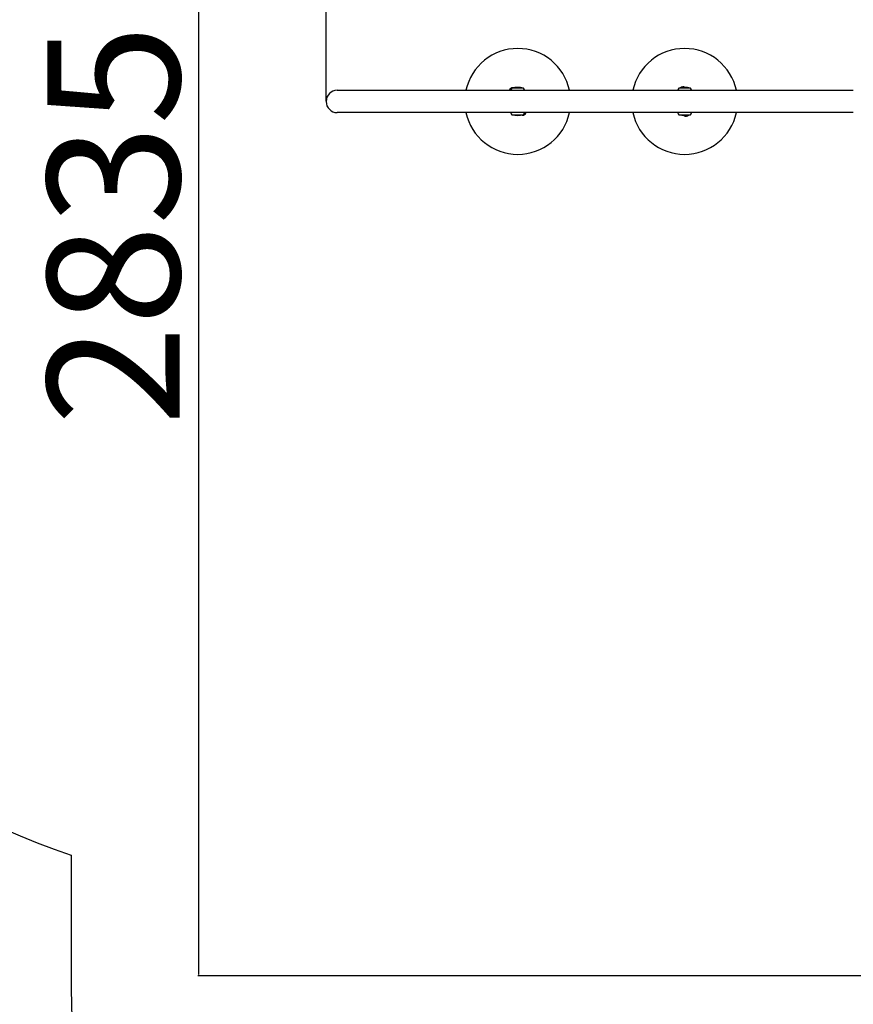
# Model space of a CAD drawing. Units: millimetres. Extents: x 1505 to 9965, y 1518 to 10889.
# Drawn here: x 3597 to 5172, y 2985 to 4843 of the extents above; entities that cross this region are included whole.
import ezdxf

# ---------------------------------------------------------------- set-up
doc = ezdxf.new("R2010")
doc.units = ezdxf.units.MM
doc.layers.add('Dimensions', color=7, linetype='Continuous')
doc.layers.add('Safetyarea', color=131, linetype='Continuous')
doc.styles.get("Standard").update_dxf_attribs({"font": 'arial.ttf'})
doc.dimstyles.new('ISO-25', dxfattribs={"dimtxt": 2.5, "dimasz": 2.5, "dimexe": 1.25, "dimexo": 0.625, "dimtad": 1, "dimtxsty": 'Standard', "dimcen": 2.5, "dimadec": 0, "dimazin": 0, "dimtfac": 1, "dimtmove": 0, "dimatfit": 3, "dimfxl": 1, "dimarcsym": 0})

# ---------------------------------------------------------------- blocks, each defined once
blk = doc.blocks.new('*D20')
at = {"layer": 'Defpoints', "color": 0, "transparency": 16777216}
for p in [(2670.6, 7650), (2670.6, 4687.2), (9964.5, 4687.2)]:
    blk.add_point(p, dxfattribs=at)
at = {"layer": 'Dimensions', "color": 0, "lineweight": -2, "transparency": 16777216}
for p, q in [((2670.6, 4687.8), (2670.6, 7651.2)), ((9962, 7650), (2673.1, 7650)), ((9964.5, 4687.9), (9964.5, 7651.2))]:
    blk.add_line(p, q, dxfattribs=at)
at = {"layer": 'Dimensions', "color": 0, "transparency": 16777216}
for points in [[(2673.1, 7650.4), (2673.1, 7649.6), (2670.6, 7650)], [(9962, 7650.4), (9962, 7649.6), (9964.5, 7650)]]:
    blk.add_solid(points, dxfattribs=at)
at = {"layer": 'Dimensions', "color": 0, "transparency": 16777216, "insert": (6317.6, 7778.2), "char_height": 250, "attachment_point": 5}
blk.add_mtext('7294', dxfattribs=at)
blk = doc.blocks.new('*D21')
at = {"layer": 'Defpoints', "color": 0, "transparency": 16777216}
for p in [(7074.6, 6854.1), (1797.9, 1518.1), (5617.5, 1518.1)]:
    blk.add_point(p, dxfattribs=at)
at = {"layer": 'Dimensions', "color": 0, "lineweight": -2, "transparency": 16777216}
for p, q in [((7074, 6854.1), (1796.6, 6854.1)), ((1797.9, 6851.6), (1797.9, 1520.6)), ((5616.9, 1518.1), (1796.6, 1518.1))]:
    blk.add_line(p, q, dxfattribs=at)
at = {"layer": 'Dimensions', "color": 0, "transparency": 16777216}
for points in [[(1797.5, 6851.6), (1798.3, 6851.6), (1797.9, 6854.1)], [(1797.5, 1520.6), (1798.3, 1520.6), (1797.9, 1518.1)]]:
    blk.add_solid(points, dxfattribs=at)
at = {"layer": 'Dimensions', "color": 0, "transparency": 16777216, "insert": (1669.5, 4186.1), "char_height": 250, "attachment_point": 5, "rotation": 90}
blk.add_mtext('5336', dxfattribs=at)
blk = doc.blocks.new('*D22')
at = {"layer": 'Defpoints', "color": 0, "transparency": 16777216}
for p in [(6874, 5873.2), (3935.1, 3038.5), (5213.9, 3038.5)]:
    blk.add_point(p, dxfattribs=at)
at = {"layer": 'Dimensions', "color": 0, "lineweight": -2, "transparency": 16777216}
for p, q in [((6873.3, 5873.2), (3933.8, 5873.2)), ((3935.1, 5870.7), (3935.1, 3041)), ((5213.3, 3038.5), (3933.8, 3038.5))]:
    blk.add_line(p, q, dxfattribs=at)
at = {"layer": 'Dimensions', "color": 0, "transparency": 16777216}
for points in [[(3934.7, 5870.7), (3935.5, 5870.7), (3935.1, 5873.2)], [(3934.7, 3041), (3935.5, 3041), (3935.1, 3038.5)]]:
    blk.add_solid(points, dxfattribs=at)
at = {"layer": 'Dimensions', "color": 0, "transparency": 16777216, "insert": (3806.7, 4455.8), "char_height": 250, "attachment_point": 5, "rotation": 90}
blk.add_mtext('2835', dxfattribs=at)
blk = doc.blocks.new('*D23')
at = {"layer": 'Defpoints', "color": 0, "transparency": 16777216}
for p in [(8469.4, 6066.9), (4175.9, 4689.1), (8469.4, 4689.1)]:
    blk.add_point(p, dxfattribs=at)
at = {"layer": 'Dimensions', "color": 0, "lineweight": -2, "transparency": 16777216}
for p, q in [((4175.9, 4689.7), (4175.9, 6068.1)), ((4178.4, 6066.9), (8466.9, 6066.9)), ((8469.4, 4689.7), (8469.4, 6068.1))]:
    blk.add_line(p, q, dxfattribs=at)
at = {"layer": 'Dimensions', "color": 0, "transparency": 16777216}
for points in [[(4178.4, 6067.3), (4178.4, 6066.5), (4175.9, 6066.9)], [(8466.9, 6067.3), (8466.9, 6066.5), (8469.4, 6066.9)]]:
    blk.add_solid(points, dxfattribs=at)
at = {"layer": 'Dimensions', "color": 0, "transparency": 16777216, "insert": (6322.6, 6195.2), "char_height": 250, "attachment_point": 5}
blk.add_mtext('4293', dxfattribs=at)

msp = doc.modelspace()

# ---------------------------------------------------------------- linework, layer by layer
for p, q in [((4196.6, 4710.1), (4196.9, 4710.1)), ((4548.8, 4714.1), (4526.7, 4714.1)), ((4864, 4714.1), (4842, 4714.1)), ((4196.6, 4668.1), (4196.9, 4668.1)), ((4526.7, 4664.1), (4548.8, 4664.1)), ((4842, 4664.1), (4864, 4664.1))]:
    msp.add_line(p, q)
msp.add_lwpolyline([(4196.9, 4710.1, 1), (4196.9, 4668.1, -0.165256)], format="xyb")
for centre, radius, start, end in [((4537.8, 4689.1), 100, 12.1224, 167.8776), ((4853, 4689.1), 100, 12.1224, 167.8776), ((4527.9, 4708.8), 6, 77.8683, 167.2881), ((4537.8, 4704.1), 14.9, 137.9581, 156.309), ((4537.8, 4670.9), 44.6, 75.7303, 104.2697), ((4537.7, 4704.1), 14.9, 23.691, 42.0419), ((4853.1, 4704.1), 14.9, 137.9581, 156.309), ((4853, 4670.9), 44.6, 75.7303, 104.2697), ((4849.9, 4710.9), 6, 49.7487, 138.9202), ((4852.9, 4704.1), 14.9, 23.691, 42.0419), ((4537.8, 4689.1), 100, 192.1224, 347.8776), ((4537.8, 4674.1), 14.9, 203.691, 222.0419), ((4547.6, 4669.4), 6, 257.8683, 347.2881), ((4537.7, 4674.1), 14.9, 317.9581, 336.309), ((4853, 4689.1), 100, 192.1224, 347.8776), ((4853.1, 4674.1), 14.9, 203.691, 222.0419), ((4852.9, 4674.1), 14.9, 317.9581, 336.309), ((4537.8, 4707.4), 44.6, 255.7303, 284.2697), ((4853, 4707.4), 44.6, 255.7303, 284.2697), ((4856, 4667.3), 6, 229.7487, 318.9202)]:
    msp.add_arc(centre, radius, start, end)
for points in [[(4196.9, 4710.1), (4196.9, 4710.1), (4198.3, 4710.1), (4203.7, 4710.1), (4207.7, 4710.1), (4218.4, 4710.1), (4225.1, 4710.1), (4240.9, 4710.1), (4250.2, 4710.1), (4271.1, 4710.1), (4282.8, 4710.1), (4308.7, 4710.1), (4322.8, 4710.1), (4353.3, 4710.1), (4369.7, 4710.1), (4404.7, 4710.1), (4423.2, 4710.1), (4462.3, 4710.1), (4482.9, 4710.1), (4525.8, 4710.1), (4548.2, 4710.1), (4594.6, 4710.1), (4618.7, 4710.1), (4668.1, 4710.1), (4693.6, 4710.1), (4745.8, 4710.1), (4772.5, 4710.1), (4826.9, 4710.1), (4854.7, 4710.1), (4910.9, 4710.1), (4939.5, 4710.1), (4997.1, 4710.1), (5026.2, 4710.1), (5084.6, 4710.1), (5114, 4710.1), (5152.9, 4710.1), (5162.2, 4710.1), (5171.6, 4710.1)], [(5171.6, 4668.1), (5142.2, 4668.1), (5112.7, 4668.1), (5054, 4668.1), (5024.8, 4668.1), (4966.9, 4668.1), (4938.1, 4668.1), (4881.4, 4668.1), (4853.4, 4668.1), (4798.3, 4668.1), (4771.2, 4668.1), (4718.3, 4668.1), (4692.4, 4668.1), (4642, 4668.1), (4617.5, 4668.1), (4570.1, 4668.1), (4547.1, 4668.1), (4503.1, 4668.1), (4481.9, 4668.1), (4441.6, 4668.1), (4422.3, 4668.1), (4386, 4668.1), (4368.9, 4668.1), (4337, 4668.1), (4322.1, 4668.1), (4294.8, 4668.1), (4282.2, 4668.1), (4259.7, 4668.1), (4249.7, 4668.1), (4232.2, 4668.1), (4224.7, 4668.1), (4212.4, 4668.1), (4207.5, 4668.1), (4200.4, 4668.1), (4198.2, 4668.1), (4197.1, 4668.1), (4196.9, 4668.1), (4196.9, 4668.1)]]:
    msp.add_open_spline(points, degree=3, knots=[0, 0, 0, 0, 8.83858, 8.83858, 17.671088, 17.671088, 26.503604, 26.503604, 35.33612, 35.33612, 44.168636, 44.168636, 53.001152, 53.001152, 61.833668, 61.833668, 70.666184, 70.666184, 79.4987, 79.4987, 88.331216, 88.331216, 97.163733, 97.163733, 105.996249, 105.996249, 114.828765, 114.828765, 123.661281, 123.661281, 132.493797, 132.493797, 141.326313, 141.326313, 150.158829, 150.158829, 152.972999, 152.972999, 152.972999, 152.972999])
at = {"layer": 'Safetyarea', "ltscale": 10}
msp.add_lwpolyline([(3694.5, 3266.7), (3694.5, 3018.1, 0.414214), (5194.5, 1518.1), (6040.5, 1518.1, 0.331665), (7476.5, 2579.5, 0.219412), (8583.5, 3172.8, 0.835033), (8837.8, 6162.9, 0.325187), (7886.5, 6854.8), (7074.6, 6854.1), (6428.3, 6854.8, 0.316389), (5449.7, 6248.1), (5210.9, 6248.9, 0.041958), (4803.1, 6196.2), (4170.6, 6189.1, 0.850261)], format="xyb", close=True, dxfattribs=at)

# ---------------------------------------------------------------- dimensions: what is measured, and where the dimension line sits
at = {"layer": 'Dimensions'}
for base, p1, p2, picture, middle in [((2670.6, 7650), (9964.5, 4687.2), (2670.6, 4687.2), '*D20', (6317.6, 7778.2)), ((8469.3618, 6066.8829), (4175.8954, 4689.1214), (8469.3618, 4689.1006), '*D23', (6322.6286, 6195.2364))]:
    dim = msp.add_linear_dim(base=base, p1=p1, p2=p2, dimstyle='ISO-25', override={"dimtxt": 250, "dimdec": 0}, dxfattribs=at)
    dim.commit()
    dim.dimension.update_dxf_attribs({"geometry": picture, "text_midpoint": middle})
dim = msp.add_linear_dim(base=(1797.9, 1518.1), p1=(7074.6, 6854.1), p2=(5617.5, 1518.1), angle=90, dimstyle='ISO-25', override={"dimtxt": 250, "dimdec": 0}, dxfattribs=at)
dim.commit()
dim.dimension.update_dxf_attribs({"geometry": '*D21', "text_midpoint": (1669.5, 4186.1)})
dim = msp.add_linear_dim(base=(3935.1, 3038.5), p1=(6874, 5873.2), p2=(5213.9, 3038.5), angle=90, dimstyle='ISO-25', override={"dimtxt": 250, "dimdec": 0}, dxfattribs=at)
dim.commit()
dim.dimension.update_dxf_attribs({"geometry": '*D22', "text_midpoint": (3935.1, 4455.8), "dimtype": 160})

doc.saveas('drawing.dxf')
